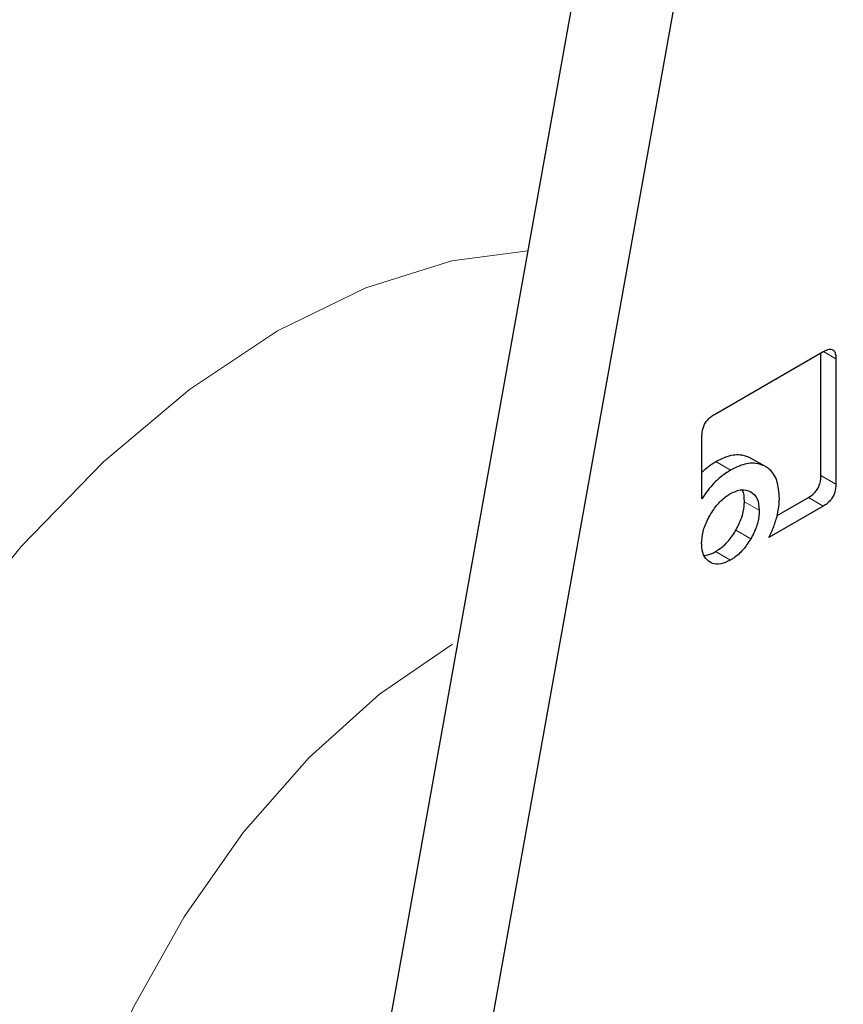
# Model space of a CAD drawing. Units: millimetres. Extents: x 0 to 210, y 0 to 297.
# Drawn here: x 146 to 147, y 94 to 95 of the extents above; entities that cross this region are included whole.
import ezdxf

# ---------------------------------------------------------------- set-up
doc = ezdxf.new("R2010")
doc.units = ezdxf.units.MM

msp = doc.modelspace()

# ---------------------------------------------------------------- linework, layer by layer
at = {"color": 7, "linetype": 'Continuous', "lineweight": 25}
for p, q in [((146.47155, 95.615), (146.13829, 93.75569)), ((146.22667, 93.70466), (146.55994, 95.56397)), ((146.52197, 94.75126), (146.62553, 94.81105)), ((146.62334, 94.69308), (146.62334, 94.80978)), ((146.63749, 94.80415), (146.63749, 94.68492)), ((146.51021, 94.67113), (146.51021, 94.73074)), ((146.55601, 94.71014), (146.57015, 94.70198)), ((146.58159, 94.65503), (146.61139, 94.67223)), ((146.62553, 94.66407), (146.57391, 94.63427))]:
    msp.add_line(p, q, dxfattribs=at)
at = {"color": 8, "linetype": 'Continuous', "lineweight": 18}
for p, q in [((146.62575, 94.81092), (146.63749, 94.80415)), ((146.52322, 94.70639), (146.53736, 94.69823)), ((146.62334, 94.69308), (146.63749, 94.68492)), ((146.61139, 94.67223), (146.62553, 94.66407)), ((146.56465, 94.66014), (146.55051, 94.6683)), ((146.54243, 94.64124), (146.55658, 94.63308)), ((146.5231, 94.6209), (146.53724, 94.61274))]:
    msp.add_line(p, q, dxfattribs=at)
at = {"color": 8, "linetype": 'Continuous', "lineweight": 18, "flags": 128}
for points in [[(145.58375, 94.1168), (145.62019, 94.22521), (145.6675, 94.33265), (145.72462, 94.43672), (145.79028, 94.53509), (145.86301, 94.62557), (145.94119, 94.70613), (146.02307, 94.77497), (146.10681, 94.83057), (146.19056, 94.87166), (146.27244, 94.89735), (146.34462, 94.90687)], [(146.27316, 94.53291), (146.20382, 94.48544), (146.13675, 94.42509), (146.07409, 94.35382), (146.01787, 94.2739), (145.96989, 94.18791), (145.9317, 94.09862), (145.90452, 94.00889), (145.88922, 93.9216), (145.8863, 93.83957), (145.89586, 93.76542), (145.91757, 93.70155), (145.95075, 93.65), (145.99433, 93.61244), (146.01083, 93.6033)]]:
    msp.add_lwpolyline(points, dxfattribs=at)
at = {"color": 8, "linetype": 'Continuous', "lineweight": 18}
for points, knots in [([(146.54986, 91.70418), (146.47165, 91.66221), (146.3128, 91.57698), (146.07469, 91.49287), (145.85691, 91.44789), (145.6633, 91.438), (145.49406, 91.45449), (145.33457, 91.49677), (145.18699, 91.56538), (145.0538, 91.65891), (144.93746, 91.77592), (144.83856, 91.91426), (144.75042, 92.08696), (144.68005, 92.29781), (144.63555, 92.54709), (144.6211, 92.81249), (144.63555, 93.09458), (144.68005, 93.39523), (144.75042, 93.68733), (144.83856, 93.96179), (144.93747, 94.21432), (145.05381, 94.46566), (145.187, 94.71297), (145.33458, 94.95196), (145.49407, 95.17841), (145.66331, 95.39021), (145.8569, 95.60418), (146.07481, 95.8092), (146.25714, 95.95976), (146.35958, 96.02474), (146.3815, 96.03864)], [0, 0, 0, 0, 0.03993, 0.081099, 0.123422, 0.156511, 0.189597, 0.223391, 0.257181, 0.290974, 0.324764, 0.357854, 0.39094, 0.433265, 0.474433, 0.514362, 0.554293, 0.595461, 0.637783, 0.670873, 0.703959, 0.737752, 0.771542, 0.805336, 0.839126, 0.872215, 0.905301, 0.947627, 0.988794, 1, 1, 1, 1]), ([(148.24486, 95.9529), (148.24937, 95.94671), (148.28684, 95.89516), (148.34796, 95.76325), (148.42007, 95.55453), (148.46408, 95.30466), (148.47865, 95.03941), (148.46417, 94.75729), (148.41968, 94.45665), (148.3493, 94.16454), (148.26117, 93.89008), (148.16226, 93.63755), (148.04592, 93.38622), (147.91273, 93.1389), (147.76515, 92.89991), (147.60566, 92.67348), (147.43642, 92.4616), (147.2428, 92.24794), (147.02503, 92.04148), (146.78692, 91.85068), (146.62807, 91.75251), (146.54986, 91.70418)], [0, 0, 0, 0, 0.00669, 0.055678, 0.118346, 0.179301, 0.23842, 0.297543, 0.358498, 0.421162, 0.470155, 0.519144, 0.569179, 0.61921, 0.669246, 0.719276, 0.768269, 0.817258, 0.879926, 0.94088, 1, 1, 1, 1]), ([(146.54986, 91.91183), (146.47896, 91.87379), (146.33497, 91.79653), (146.11911, 91.72027), (145.92169, 91.6795), (145.74617, 91.67053), (145.59275, 91.68548), (145.44816, 91.72381), (145.31438, 91.786), (145.19363, 91.87079), (145.08817, 91.97686), (144.9985, 92.10227), (144.91861, 92.25883), (144.85481, 92.44998), (144.81447, 92.67595), (144.80137, 92.91655), (144.81447, 93.17227), (144.85481, 93.44482), (144.9186, 93.70962), (144.9985, 93.95843), (145.08816, 94.18735), (145.19363, 94.4152), (145.31437, 94.63939), (145.44816, 94.85606), (145.59274, 95.06132), (145.74616, 95.25338), (145.92167, 95.44718), (146.11914, 95.63379), (146.30735, 95.78658), (146.42338, 95.8591), (146.46636, 95.88595)], [0, 0, 0, 0, 0.0394163, 0.0800549, 0.1218369, 0.1544981, 0.1871626, 0.2205188, 0.2538784, 0.2872345, 0.3205941, 0.3532553, 0.3859198, 0.4276988, 0.4683382, 0.5077568, 0.5471723, 0.5878116, 0.6295937, 0.6622548, 0.6949194, 0.7282755, 0.7616352, 0.7949913, 0.8283509, 0.861012, 0.8936766, 0.9354556, 0.9760958, 1, 1, 1, 1]), ([(148.12463, 95.69545), (148.14084, 95.6654), (148.18929, 95.57558), (148.24436, 95.40127), (148.2854, 95.17609), (148.29832, 94.93528), (148.28527, 94.67962), (148.24492, 94.40705), (148.18113, 94.14225), (148.10123, 93.89344), (148.01157, 93.66452), (147.9061, 93.43667), (147.78536, 93.21248), (147.65157, 92.99581), (147.50699, 92.79055), (147.35357, 92.59847), (147.17805, 92.40478), (146.98062, 92.21761), (146.76477, 92.04464), (146.62077, 91.95565), (146.54986, 91.91183)], [0, 0, 0, 0, 0.032283, 0.096499, 0.158964, 0.219552, 0.280136, 0.342601, 0.406822, 0.457024, 0.507231, 0.558501, 0.609776, 0.661046, 0.712322, 0.762523, 0.812731, 0.876947, 0.939413, 1, 1, 1, 1])]:
    msp.add_open_spline(points, degree=3, knots=knots, dxfattribs=at)
at = {"color": 7, "linetype": 'Continuous', "lineweight": 25}
for points, knots in [([(145.33234, 94.6288), (145.36631, 94.6859), (145.41396, 94.76602), (145.48937, 94.8805), (145.55561, 94.976), (145.63771, 95.08625), (145.7269, 95.19759), (145.82322, 95.30885), (145.92522, 95.41748), (146.03186, 95.5217), (146.14217, 95.62017), (146.25523, 95.71149), (146.36617, 95.79288), (146.43929, 95.83903), (146.47393, 95.86089)], [0, 0, 0, 0, 0.110115, 0.15448, 0.228023, 0.304119, 0.385464, 0.470017, 0.556945, 0.645581, 0.735457, 0.826233, 0.917663, 1, 1, 1, 1]), ([(146.62553, 94.81105), (146.62752, 94.81204), (146.63053, 94.81355), (146.63408, 94.81323), (146.6362, 94.81145), (146.63733, 94.80824), (146.63744, 94.80549), (146.63749, 94.80415)], [0, 0, 0, 0, 0.303832, 0.46274, 0.622264, 0.814798, 1, 1, 1, 1]), ([(146.51021, 94.73074), (146.51034, 94.73316), (146.51053, 94.73679), (146.51262, 94.74207), (146.51521, 94.74593), (146.51848, 94.74905), (146.52084, 94.75055), (146.52197, 94.75126)], [0, 0, 0, 0, 0.314348, 0.470958, 0.62814, 0.82281, 1, 1, 1, 1]), ([(146.51021, 94.69605), (146.51222, 94.69811), (146.5164, 94.7024), (146.52089, 94.70503), (146.52322, 94.70639)], [0, 0, 0, 0, 0.480644, 1, 1, 1, 1]), ([(146.52322, 94.70639), (146.52692, 94.70826), (146.53563, 94.71264), (146.54713, 94.71383), (146.55348, 94.7112), (146.55601, 94.71014)], [0, 0, 0, 0, 0.307063, 0.722747, 1, 1, 1, 1]), ([(146.53736, 94.69823), (146.53416, 94.69618), (146.52662, 94.69137), (146.51722, 94.68157), (146.51202, 94.67382), (146.51021, 94.67113)], [0, 0, 0, 0, 0.32599, 0.76576, 1, 1, 1, 1]), ([(146.57015, 94.70198), (146.56732, 94.70312), (146.5607, 94.7058), (146.54908, 94.70419), (146.54074, 94.69995), (146.53736, 94.69823)], [0, 0, 0, 0, 0.307304, 0.71982, 1, 1, 1, 1]), ([(146.58382, 94.67142), (146.58337, 94.67742), (146.58244, 94.68945), (146.57599, 94.69847), (146.57117, 94.70136), (146.57015, 94.70198)], [0, 0, 0, 0, 0.439137, 0.881303, 1, 1, 1, 1]), ([(146.61139, 94.67223), (146.61337, 94.67352), (146.61638, 94.67549), (146.61992, 94.6799), (146.62204, 94.68413), (146.62319, 94.68871), (146.62329, 94.69163), (146.62334, 94.69308)], [0, 0, 0, 0, 0.301132, 0.45895, 0.617362, 0.810267, 1, 1, 1, 1]), ([(146.53724, 94.67597), (146.54087, 94.67766), (146.54815, 94.68108), (146.55376, 94.6789), (146.55658, 94.67781)], [0, 0, 0, 0, 0.498114, 1, 1, 1, 1]), ([(146.55051, 94.6683), (146.55046, 94.67261), (146.55042, 94.67715), (146.54828, 94.67946), (146.54817, 94.67958)], [0, 0, 0, 0, 0.9494, 1, 1, 1, 1]), ([(146.63749, 94.68492), (146.63735, 94.68248), (146.63715, 94.6788), (146.63505, 94.67344), (146.63243, 94.6695), (146.62911, 94.66631), (146.6267, 94.6648), (146.62553, 94.66407)], [0, 0, 0, 0, 0.311471, 0.469545, 0.628238, 0.820237, 1, 1, 1, 1]), ([(146.51784, 94.65545), (146.52015, 94.65905), (146.52476, 94.66626), (146.53192, 94.67269), (146.53608, 94.67525), (146.53724, 94.67597)], [0, 0, 0, 0, 0.418511, 0.838501, 1, 1, 1, 1]), ([(146.55658, 94.67781), (146.55893, 94.67591), (146.56362, 94.67214), (146.56431, 94.66413), (146.56465, 94.66014)], [0, 0, 0, 0, 0.501886, 1, 1, 1, 1]), ([(146.58105, 94.65277), (146.5817, 94.65523), (146.58339, 94.66171), (146.58366, 94.66771), (146.58382, 94.67142)], [0, 0, 0, 0, 0.380256, 1, 1, 1, 1]), ([(146.54243, 94.64124), (146.5444, 94.64504), (146.54834, 94.65264), (146.55033, 94.66205), (146.55047, 94.66694), (146.55051, 94.6683)], [0, 0, 0, 0, 0.4185079, 0.8384943, 1, 1, 1, 1]), ([(146.56465, 94.66014), (146.56439, 94.65648), (146.56388, 94.64914), (146.56019, 94.63956), (146.55734, 94.63444), (146.55658, 94.63308)], [0, 0, 0, 0, 0.421904, 0.845507, 1, 1, 1, 1]), ([(146.50989, 94.62853), (146.51015, 94.63221), (146.51067, 94.63957), (146.51435, 94.64909), (146.51713, 94.65415), (146.51784, 94.65545)], [0, 0, 0, 0, 0.426105, 0.853689, 1, 1, 1, 1]), ([(146.57391, 94.63427), (146.57511, 94.63681), (146.57799, 94.64293), (146.57992, 94.64914), (146.58105, 94.65277)], [0, 0, 0, 0, 0.4163852, 1, 1, 1, 1]), ([(146.5231, 94.6209), (146.52615, 94.62296), (146.53227, 94.6271), (146.53868, 94.63504), (146.54167, 94.63998), (146.54243, 94.64124)], [0, 0, 0, 0, 0.426105, 0.853689, 1, 1, 1, 1]), ([(146.55658, 94.63308), (146.55422, 94.62945), (146.5495, 94.62217), (146.54236, 94.61587), (146.53827, 94.61337), (146.53724, 94.61274)], [0, 0, 0, 0, 0.426578, 0.854669, 1, 1, 1, 1]), ([(146.51784, 94.61072), (146.5159, 94.61226), (146.512, 94.61535), (146.51007, 94.62249), (146.50993, 94.62721), (146.50989, 94.62853)], [0, 0, 0, 0, 0.418123, 0.837499, 1, 1, 1, 1]), ([(146.51222, 94.6173), (146.51465, 94.61766), (146.51819, 94.61818), (146.52193, 94.62026), (146.5231, 94.6209)], [0, 0, 0, 0, 0.688201, 1, 1, 1, 1]), ([(146.53724, 94.61274), (146.53416, 94.61125), (146.52798, 94.60828), (146.52155, 94.60883), (146.51858, 94.61034), (146.51784, 94.61072)], [0, 0, 0, 0, 0.4283365, 0.8585979, 1, 1, 1, 1])]:
    msp.add_open_spline(points, degree=3, knots=knots, dxfattribs=at)

doc.saveas('drawing.dxf')
